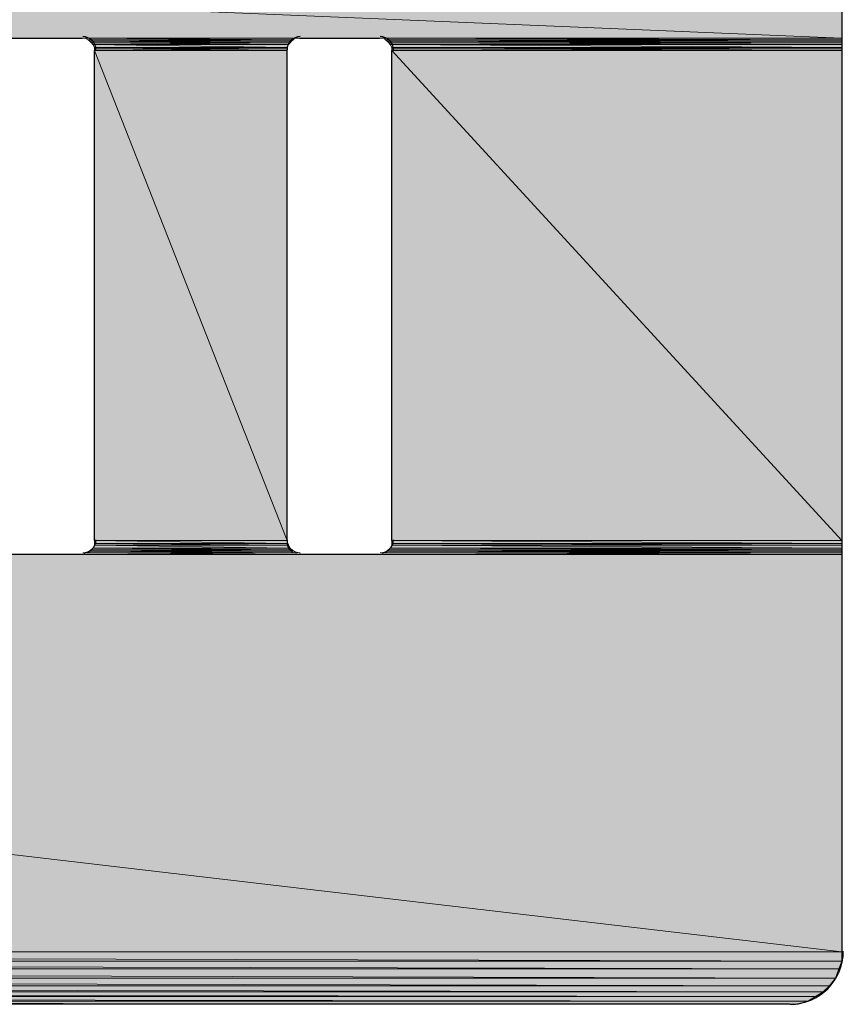
# Model space of a CAD drawing. Units: millimetres. Extents: x 0 to 210, y 0 to 297.
# Drawn here: x 142 to 144, y 177 to 180 of the extents above; entities that cross this region are included whole.
import ezdxf

# ---------------------------------------------------------------- set-up
doc = ezdxf.new("R2010")
doc.units = ezdxf.units.MM
doc.header["$MEASUREMENT"] = 0
doc.layers.add('Capa 1', color=7, linetype='Continuous')

# ---------------------------------------------------------------- blocks, each defined once
blk = doc.blocks.new('block 2')
at = {"layer": 'Capa 1', "true_color": 0xdbdbdb}
h = blk.add_hatch(color=254, dxfattribs=at)
h.dxf.hatch_style = 2
h.paths.add_polyline_path([(132.8473, 180.8956), (144.4837, 180.4088), (132.8473, 180.4088)])
h.paths.add_polyline_path([(144.4837, 180.8956), (132.8473, 180.8956), (144.4837, 180.4088)])
h = blk.add_hatch(color=254, dxfattribs=at)
h.dxf.hatch_style = 2
h.paths.add_polyline_path([(141.8855, 180.4088), (142.5998, 180.4035), (141.896, 180.4035)])
h.paths.add_polyline_path([(142.6051, 180.4088), (141.8855, 180.4088), (142.5998, 180.4035)])
h = blk.add_hatch(color=254, dxfattribs=at)
h.dxf.hatch_style = 2
h.paths.add_polyline_path([(141.896, 180.4035), (142.5945, 180.3982), (141.9013, 180.3982)])
h.paths.add_polyline_path([(142.5998, 180.4035), (141.896, 180.4035), (142.5945, 180.3982)])
h = blk.add_hatch(color=254, dxfattribs=at)
h.dxf.hatch_style = 2
h.paths.add_polyline_path([(141.9013, 180.3982), (142.5893, 180.3929), (141.9066, 180.3929)])
h.paths.add_polyline_path([(142.5945, 180.3982), (141.9013, 180.3982), (142.5893, 180.3929)])
h = blk.add_hatch(color=254, dxfattribs=at)
h.dxf.hatch_style = 2
edge = h.paths.add_edge_path()
edge.add_spline(control_points=[(144.4837, 180.4088), (144.4837, 180.4088), (142.8962, 180.4088), (142.8962, 180.4088), (142.8962, 180.4088), (144.4837, 180.4088), (144.4837, 180.4088)], knot_values=[0, 0, 0, 0, 1, 1, 1, 2, 2, 2, 2], degree=3, periodic=1)
h = blk.add_hatch(color=254, dxfattribs=at)
h.dxf.hatch_style = 2
edge = h.paths.add_edge_path()
edge.add_spline(control_points=[(144.4837, 180.4088), (144.4837, 180.4088), (142.9015, 180.4088), (142.9015, 180.4088), (142.9015, 180.4088), (144.4837, 180.4088), (144.4837, 180.4088)], knot_values=[0, 0, 0, 0, 1, 1, 1, 2, 2, 2, 2], degree=3, periodic=1)
h = blk.add_hatch(color=254, dxfattribs=at)
h.dxf.hatch_style = 2
h.paths.add_polyline_path([(142.912, 180.4088), (144.4837, 180.4035), (142.9173, 180.4035)])
h.paths.add_polyline_path([(144.4837, 180.4088), (142.912, 180.4088), (144.4837, 180.4035)])
h = blk.add_hatch(color=254, dxfattribs=at)
h.dxf.hatch_style = 2
h.paths.add_polyline_path([(142.9173, 180.4035), (144.4837, 180.3982), (142.9226, 180.3982)])
h.paths.add_polyline_path([(144.4837, 180.4035), (142.9173, 180.4035), (144.4837, 180.3982)])
h = blk.add_hatch(color=254, dxfattribs=at)
h.dxf.hatch_style = 2
h.paths.add_polyline_path([(142.9226, 180.3982), (144.4837, 180.3929), (142.9279, 180.3929)])
h.paths.add_polyline_path([(144.4837, 180.3982), (142.9226, 180.3982), (144.4837, 180.3929)])
h = blk.add_hatch(color=254, dxfattribs=at)
h.dxf.hatch_style = 2
h.paths.add_polyline_path([(141.9066, 180.3929), (142.584, 180.3876), (141.9119, 180.3876)])
h.paths.add_polyline_path([(142.5893, 180.3929), (141.9066, 180.3929), (142.584, 180.3876)])
h = blk.add_hatch(color=254, dxfattribs=at)
h.dxf.hatch_style = 2
h.paths.add_polyline_path([(141.9119, 180.3876), (142.5787, 180.377), (141.9172, 180.377)])
h.paths.add_polyline_path([(142.584, 180.3876), (141.9119, 180.3876), (142.5787, 180.377)])
h = blk.add_hatch(color=254, dxfattribs=at)
h.dxf.hatch_style = 2
h.paths.add_polyline_path([(141.9172, 180.377), (142.5787, 180.3717), (141.9172, 180.3717)])
h.paths.add_polyline_path([(142.5787, 180.377), (141.9172, 180.377), (142.5787, 180.3717)])
h = blk.add_hatch(color=254, dxfattribs=at)
h.dxf.hatch_style = 2
h.paths.add_polyline_path([(141.9172, 180.3717), (142.5787, 180.3665), (141.9172, 180.3665)])
h.paths.add_polyline_path([(142.5787, 180.3717), (141.9172, 180.3717), (142.5787, 180.3665)])
h = blk.add_hatch(color=254, dxfattribs=at)
h.dxf.hatch_style = 2
h.paths.add_polyline_path([(141.9172, 180.3665), (142.5787, 178.6837), (141.9172, 178.6837)])
h.paths.add_polyline_path([(142.5787, 180.3665), (141.9172, 180.3665), (142.5787, 178.6837)])
h = blk.add_hatch(color=254, dxfattribs=at)
h.dxf.hatch_style = 2
h.paths.add_polyline_path([(142.9279, 180.3929), (144.4837, 180.3876), (142.9332, 180.3876)])
h.paths.add_polyline_path([(144.4837, 180.3929), (142.9279, 180.3929), (144.4837, 180.3876)])
h = blk.add_hatch(color=254, dxfattribs=at)
h.dxf.hatch_style = 2
h.paths.add_polyline_path([(142.9332, 180.3876), (144.4837, 180.377), (142.9385, 180.377)])
h.paths.add_polyline_path([(144.4837, 180.3876), (142.9332, 180.3876), (144.4837, 180.377)])
h = blk.add_hatch(color=254, dxfattribs=at)
h.dxf.hatch_style = 2
h.paths.add_polyline_path([(142.9385, 180.377), (144.4837, 180.3717), (142.9385, 180.3717)])
h.paths.add_polyline_path([(144.4837, 180.377), (142.9385, 180.377), (144.4837, 180.3717)])
h = blk.add_hatch(color=254, dxfattribs=at)
h.dxf.hatch_style = 2
h.paths.add_polyline_path([(142.9385, 180.3717), (144.4837, 180.3665), (142.9385, 180.3665)])
h.paths.add_polyline_path([(144.4837, 180.3717), (142.9385, 180.3717), (144.4837, 180.3665)])
h = blk.add_hatch(color=254, dxfattribs=at)
h.dxf.hatch_style = 2
h.paths.add_polyline_path([(142.9385, 180.3665), (144.4837, 178.6837), (142.9385, 178.6837)])
h.paths.add_polyline_path([(144.4837, 180.3665), (142.9385, 180.3665), (144.4837, 178.6837)])
h = blk.add_hatch(color=254, dxfattribs=at)
h.dxf.hatch_style = 2
h.paths.add_polyline_path([(141.9172, 178.6837), (142.5787, 178.6731), (141.9172, 178.6731)])
h.paths.add_polyline_path([(142.5787, 178.6837), (141.9172, 178.6837), (142.5787, 178.6731)])
h = blk.add_hatch(color=254, dxfattribs=at)
h.dxf.hatch_style = 2
h.paths.add_polyline_path([(141.9172, 178.6731), (142.5787, 178.6678), (141.9172, 178.6678)])
h.paths.add_polyline_path([(142.5787, 178.6731), (141.9172, 178.6731), (142.5787, 178.6678)])
h = blk.add_hatch(color=254, dxfattribs=at)
h.dxf.hatch_style = 2
h.paths.add_polyline_path([(142.9385, 178.6837), (144.4837, 178.6731), (142.9385, 178.6731)])
h.paths.add_polyline_path([(144.4837, 178.6837), (142.9385, 178.6837), (144.4837, 178.6731)])
h = blk.add_hatch(color=254, dxfattribs=at)
h.dxf.hatch_style = 2
h.paths.add_polyline_path([(142.9385, 178.6731), (144.4837, 178.6678), (142.9385, 178.6678)])
h.paths.add_polyline_path([(144.4837, 178.6731), (142.9385, 178.6731), (144.4837, 178.6678)])
h = blk.add_hatch(color=254, dxfattribs=at)
h.dxf.hatch_style = 2
h.paths.add_polyline_path([(141.8855, 178.6414), (142.6157, 178.6361), (141.8802, 178.6361)])
h.paths.add_polyline_path([(142.6051, 178.6414), (141.8855, 178.6414), (142.6157, 178.6361)])
h = blk.add_hatch(color=254, dxfattribs=at)
h.dxf.hatch_style = 2
h.paths.add_polyline_path([(141.9013, 178.6467), (142.5998, 178.6414), (141.896, 178.6414)])
h.paths.add_polyline_path([(142.5945, 178.6467), (141.9013, 178.6467), (142.5998, 178.6414)])
h = blk.add_hatch(color=254, dxfattribs=at)
h.dxf.hatch_style = 2
h.paths.add_polyline_path([(141.9066, 178.652), (142.5945, 178.6467), (141.9013, 178.6467)])
h.paths.add_polyline_path([(142.5893, 178.652), (141.9066, 178.652), (142.5945, 178.6467)])
h = blk.add_hatch(color=254, dxfattribs=at)
h.dxf.hatch_style = 2
h.paths.add_polyline_path([(141.9119, 178.6572), (142.5893, 178.652), (141.9066, 178.652)])
h.paths.add_polyline_path([(142.584, 178.6572), (141.9119, 178.6572), (142.5893, 178.652)])
h = blk.add_hatch(color=254, dxfattribs=at)
h.dxf.hatch_style = 2
h.paths.add_polyline_path([(141.9172, 178.6678), (142.584, 178.6572), (141.9119, 178.6572)])
h.paths.add_polyline_path([(142.5787, 178.6678), (141.9172, 178.6678), (142.584, 178.6572)])
h = blk.add_hatch(color=254, dxfattribs=at)
h.dxf.hatch_style = 2
h.paths.add_polyline_path([(142.912, 178.6414), (144.4837, 178.6361), (142.9015, 178.6361)])
h.paths.add_polyline_path([(144.4837, 178.6414), (142.912, 178.6414), (144.4837, 178.6361)])
h = blk.add_hatch(color=254, dxfattribs=at)
h.dxf.hatch_style = 2
h.paths.add_polyline_path([(142.9226, 178.6467), (144.4837, 178.6414), (142.9173, 178.6414)])
h.paths.add_polyline_path([(144.4837, 178.6467), (142.9226, 178.6467), (144.4837, 178.6414)])
h = blk.add_hatch(color=254, dxfattribs=at)
h.dxf.hatch_style = 2
edge = h.paths.add_edge_path()
edge.add_spline(control_points=[(144.4837, 178.6414), (144.4837, 178.6414), (142.9173, 178.6414), (142.9173, 178.6414), (142.9173, 178.6414), (144.4837, 178.6414), (144.4837, 178.6414)], knot_values=[0, 0, 0, 0, 1, 1, 1, 2, 2, 2, 2], degree=3, periodic=1)
h = blk.add_hatch(color=254, dxfattribs=at)
h.dxf.hatch_style = 2
h.paths.add_polyline_path([(142.9279, 178.652), (144.4837, 178.6467), (142.9226, 178.6467)])
h.paths.add_polyline_path([(144.4837, 178.652), (142.9279, 178.652), (144.4837, 178.6467)])
h = blk.add_hatch(color=254, dxfattribs=at)
h.dxf.hatch_style = 2
h.paths.add_polyline_path([(142.9332, 178.6572), (144.4837, 178.652), (142.9279, 178.652)])
h.paths.add_polyline_path([(144.4837, 178.6572), (142.9332, 178.6572), (144.4837, 178.652)])
h = blk.add_hatch(color=254, dxfattribs=at)
h.dxf.hatch_style = 2
h.paths.add_polyline_path([(142.9385, 178.6678), (144.4837, 178.6572), (142.9332, 178.6572)])
h.paths.add_polyline_path([(144.4837, 178.6678), (142.9385, 178.6678), (144.4837, 178.6572)])
h = blk.add_hatch(color=254, dxfattribs=at)
h.dxf.hatch_style = 2
h.paths.add_polyline_path([(132.8473, 178.6361), (144.4837, 177.2708), (132.8473, 177.2708)])
h.paths.add_polyline_path([(144.4837, 178.6361), (132.8473, 178.6361), (144.4837, 177.2708)])
h = blk.add_hatch(color=254, dxfattribs=at)
h.dxf.hatch_style = 2
edge = h.paths.add_edge_path()
edge.add_spline(control_points=[(144.4837, 178.6361), (144.4837, 178.6361), (142.9015, 178.6361), (142.9015, 178.6361), (142.9015, 178.6361), (144.4837, 178.6361), (144.4837, 178.6361)], knot_values=[0, 0, 0, 0, 1, 1, 1, 2, 2, 2, 2], degree=3, periodic=1)
h = blk.add_hatch(color=254, dxfattribs=at)
h.dxf.hatch_style = 2
h.paths.add_polyline_path([(132.8473, 177.2708), (144.4837, 177.2391), (132.8526, 177.2391)])
h.paths.add_polyline_path([(144.4837, 177.2708), (132.8473, 177.2708), (144.4837, 177.2391)])
h = blk.add_hatch(color=254, dxfattribs=at)
h.dxf.hatch_style = 2
h.paths.add_polyline_path([(132.8526, 177.2391), (144.4731, 177.2126), (132.8579, 177.2126)])
h.paths.add_polyline_path([(144.4837, 177.2391), (132.8526, 177.2391), (144.4731, 177.2126)])
h = blk.add_hatch(color=254, dxfattribs=at)
h.dxf.hatch_style = 2
h.paths.add_polyline_path([(132.8579, 177.2126), (144.4625, 177.1809), (132.8737, 177.1809)])
h.paths.add_polyline_path([(144.4731, 177.2126), (132.8579, 177.2126), (144.4625, 177.1809)])
h = blk.add_hatch(color=254, dxfattribs=at)
h.dxf.hatch_style = 2
h.paths.add_polyline_path([(132.8737, 177.1809), (144.4413, 177.1544), (132.8896, 177.1544)])
h.paths.add_polyline_path([(144.4625, 177.1809), (132.8737, 177.1809), (144.4413, 177.1544)])
h = blk.add_hatch(color=254, dxfattribs=at)
h.dxf.hatch_style = 2
h.paths.add_polyline_path([(132.8896, 177.1544), (144.4202, 177.1332), (132.9161, 177.1332)])
h.paths.add_polyline_path([(144.4413, 177.1544), (132.8896, 177.1544), (144.4202, 177.1332)])
h = blk.add_hatch(color=254, dxfattribs=at)
h.dxf.hatch_style = 2
h.paths.add_polyline_path([(132.9161, 177.1332), (144.3937, 177.1174), (132.9425, 177.1174)])
h.paths.add_polyline_path([(144.4202, 177.1332), (132.9161, 177.1332), (144.3937, 177.1174)])
h = blk.add_hatch(color=254, dxfattribs=at)
h.dxf.hatch_style = 2
h.paths.add_polyline_path([(132.9425, 177.1174), (144.3672, 177.1015), (132.969, 177.1015)])
h.paths.add_polyline_path([(144.3937, 177.1174), (132.9425, 177.1174), (144.3672, 177.1015)])
h = blk.add_hatch(color=254, dxfattribs=at)
h.dxf.hatch_style = 2
h.paths.add_polyline_path([(132.969, 177.1015), (144.3355, 177.0909), (133.0007, 177.0909)])
h.paths.add_polyline_path([(144.3672, 177.1015), (132.969, 177.1015), (144.3355, 177.0909)])
at = {"layer": 'Capa 1', "color": 7, "lineweight": 25, "true_color": 0xffffff}
for points in [[(144.4837, 188.5474), (144.4837, 177.2708)], [(141.5997, 180.4088), (141.8749, 180.4088)], [(142.621, 180.4088), (142.8962, 180.4088)], [(141.9172, 178.6837), (141.9172, 180.3665)], [(142.5787, 178.6837), (142.5787, 180.3665)], [(142.9385, 178.6837), (142.9385, 180.3665)], [(141.8749, 178.6361), (141.5997, 178.6361)], [(142.8962, 178.6361), (142.621, 178.6361)], [(144.3037, 177.0909), (133.0325, 177.0909)]]:
    blk.add_lwpolyline(points, dxfattribs=at)
at = {"layer": 'Capa 1', "lineweight": 0}
for points in [[(132.8473, 180.8956), (144.4837, 180.4088), (132.8473, 180.4088), (132.8473, 180.8956)], [(144.4837, 180.8956), (132.8473, 180.8956), (144.4837, 180.4088), (144.4837, 180.8956)], [(132.8473, 180.8956), (144.4837, 180.4088), (132.8473, 180.4088), (132.8473, 180.8956)], [(144.4837, 180.8956), (132.8473, 180.8956), (144.4837, 180.4088), (144.4837, 180.8956)], [(141.8749, 180.4088), (142.6157, 180.4088), (141.8802, 180.4088), (141.8749, 180.4088)], [(142.621, 180.4088), (141.8749, 180.4088), (142.6157, 180.4088), (142.621, 180.4088)], [(141.8749, 180.4088), (142.6157, 180.4088), (141.8802, 180.4088), (141.8749, 180.4088)], [(142.621, 180.4088), (141.8749, 180.4088), (142.6157, 180.4088), (142.621, 180.4088)], [(141.8802, 180.4088), (142.6051, 180.4088), (141.8855, 180.4088), (141.8802, 180.4088)], [(142.6157, 180.4088), (141.8802, 180.4088), (142.6051, 180.4088), (142.6157, 180.4088)], [(141.8802, 180.4088), (142.6051, 180.4088), (141.8855, 180.4088), (141.8802, 180.4088)], [(142.6157, 180.4088), (141.8802, 180.4088), (142.6051, 180.4088), (142.6157, 180.4088)], [(141.8855, 180.4088), (142.5998, 180.4035), (141.896, 180.4035), (141.8855, 180.4088)], [(142.6051, 180.4088), (141.8855, 180.4088), (142.5998, 180.4035), (142.6051, 180.4088)], [(141.8855, 180.4088), (142.5998, 180.4035), (141.896, 180.4035), (141.8855, 180.4088)], [(142.6051, 180.4088), (141.8855, 180.4088), (142.5998, 180.4035), (142.6051, 180.4088)], [(141.896, 180.4035), (142.5945, 180.3982), (141.9013, 180.3982), (141.896, 180.4035)], [(142.5998, 180.4035), (141.896, 180.4035), (142.5945, 180.3982), (142.5998, 180.4035)], [(141.896, 180.4035), (142.5945, 180.3982), (141.9013, 180.3982), (141.896, 180.4035)], [(142.5998, 180.4035), (141.896, 180.4035), (142.5945, 180.3982), (142.5998, 180.4035)], [(141.9013, 180.3982), (142.5893, 180.3929), (141.9066, 180.3929), (141.9013, 180.3982)], [(142.5945, 180.3982), (141.9013, 180.3982), (142.5893, 180.3929), (142.5945, 180.3982)], [(141.9013, 180.3982), (142.5893, 180.3929), (141.9066, 180.3929), (141.9013, 180.3982)], [(142.5945, 180.3982), (141.9013, 180.3982), (142.5893, 180.3929), (142.5945, 180.3982)], [(142.8962, 180.4088), (144.4837, 180.4088), (142.9015, 180.4088), (142.8962, 180.4088)], [(142.8962, 180.4088), (144.4837, 180.4088), (142.9015, 180.4088), (142.8962, 180.4088)], [(142.9015, 180.4088), (144.4837, 180.4088), (142.912, 180.4088), (142.9015, 180.4088)], [(142.9015, 180.4088), (144.4837, 180.4088), (142.912, 180.4088), (142.9015, 180.4088)], [(142.912, 180.4088), (144.4837, 180.4035), (142.9173, 180.4035), (142.912, 180.4088)], [(144.4837, 180.4088), (142.912, 180.4088), (144.4837, 180.4035), (144.4837, 180.4088)], [(142.912, 180.4088), (144.4837, 180.4035), (142.9173, 180.4035), (142.912, 180.4088)], [(144.4837, 180.4088), (142.912, 180.4088), (144.4837, 180.4035), (144.4837, 180.4088)], [(142.9173, 180.4035), (144.4837, 180.3982), (142.9226, 180.3982), (142.9173, 180.4035)], [(144.4837, 180.4035), (142.9173, 180.4035), (144.4837, 180.3982), (144.4837, 180.4035)], [(142.9173, 180.4035), (144.4837, 180.3982), (142.9226, 180.3982), (142.9173, 180.4035)], [(144.4837, 180.4035), (142.9173, 180.4035), (144.4837, 180.3982), (144.4837, 180.4035)], [(142.9226, 180.3982), (144.4837, 180.3929), (142.9279, 180.3929), (142.9226, 180.3982)], [(144.4837, 180.3982), (142.9226, 180.3982), (144.4837, 180.3929), (144.4837, 180.3982)], [(142.9226, 180.3982), (144.4837, 180.3929), (142.9279, 180.3929), (142.9226, 180.3982)], [(144.4837, 180.3982), (142.9226, 180.3982), (144.4837, 180.3929), (144.4837, 180.3982)], [(141.9066, 180.3929), (142.584, 180.3876), (141.9119, 180.3876), (141.9066, 180.3929)], [(142.5893, 180.3929), (141.9066, 180.3929), (142.584, 180.3876), (142.5893, 180.3929)], [(141.9066, 180.3929), (142.584, 180.3876), (141.9119, 180.3876), (141.9066, 180.3929)], [(142.5893, 180.3929), (141.9066, 180.3929), (142.584, 180.3876), (142.5893, 180.3929)], [(141.9119, 180.3876), (142.5787, 180.377), (141.9172, 180.377), (141.9119, 180.3876)], [(142.584, 180.3876), (141.9119, 180.3876), (142.5787, 180.377), (142.584, 180.3876)], [(141.9119, 180.3876), (142.5787, 180.377), (141.9172, 180.377), (141.9119, 180.3876)], [(142.584, 180.3876), (141.9119, 180.3876), (142.5787, 180.377), (142.584, 180.3876)], [(141.9172, 180.377), (142.5787, 180.3717), (141.9172, 180.3717), (141.9172, 180.377)], [(142.5787, 180.377), (141.9172, 180.377), (142.5787, 180.3717), (142.5787, 180.377)], [(141.9172, 180.377), (142.5787, 180.3717), (141.9172, 180.3717), (141.9172, 180.377)], [(142.5787, 180.377), (141.9172, 180.377), (142.5787, 180.3717), (142.5787, 180.377)], [(141.9172, 180.3717), (142.5787, 180.3665), (141.9172, 180.3665), (141.9172, 180.3717)], [(142.5787, 180.3717), (141.9172, 180.3717), (142.5787, 180.3665), (142.5787, 180.3717)], [(141.9172, 180.3717), (142.5787, 180.3665), (141.9172, 180.3665), (141.9172, 180.3717)], [(142.5787, 180.3717), (141.9172, 180.3717), (142.5787, 180.3665), (142.5787, 180.3717)], [(141.9172, 180.3665), (142.5787, 178.6837), (141.9172, 178.6837), (141.9172, 180.3665)], [(142.5787, 180.3665), (141.9172, 180.3665), (142.5787, 178.6837), (142.5787, 180.3665)], [(141.9172, 180.3665), (142.5787, 178.6837), (141.9172, 178.6837), (141.9172, 180.3665)], [(142.5787, 180.3665), (141.9172, 180.3665), (142.5787, 178.6837), (142.5787, 180.3665)], [(142.9279, 180.3929), (144.4837, 180.3876), (142.9332, 180.3876), (142.9279, 180.3929)], [(144.4837, 180.3929), (142.9279, 180.3929), (144.4837, 180.3876), (144.4837, 180.3929)], [(142.9279, 180.3929), (144.4837, 180.3876), (142.9332, 180.3876), (142.9279, 180.3929)], [(144.4837, 180.3929), (142.9279, 180.3929), (144.4837, 180.3876), (144.4837, 180.3929)], [(142.9332, 180.3876), (144.4837, 180.377), (142.9385, 180.377), (142.9332, 180.3876)], [(144.4837, 180.3876), (142.9332, 180.3876), (144.4837, 180.377), (144.4837, 180.3876)], [(142.9332, 180.3876), (144.4837, 180.377), (142.9385, 180.377), (142.9332, 180.3876)], [(144.4837, 180.3876), (142.9332, 180.3876), (144.4837, 180.377), (144.4837, 180.3876)], [(142.9385, 180.377), (144.4837, 180.3717), (142.9385, 180.3717), (142.9385, 180.377)], [(144.4837, 180.377), (142.9385, 180.377), (144.4837, 180.3717), (144.4837, 180.377)], [(142.9385, 180.377), (144.4837, 180.3717), (142.9385, 180.3717), (142.9385, 180.377)], [(144.4837, 180.377), (142.9385, 180.377), (144.4837, 180.3717), (144.4837, 180.377)], [(142.9385, 180.3717), (144.4837, 180.3665), (142.9385, 180.3665), (142.9385, 180.3717)], [(144.4837, 180.3717), (142.9385, 180.3717), (144.4837, 180.3665), (144.4837, 180.3717)], [(142.9385, 180.3717), (144.4837, 180.3665), (142.9385, 180.3665), (142.9385, 180.3717)], [(144.4837, 180.3717), (142.9385, 180.3717), (144.4837, 180.3665), (144.4837, 180.3717)], [(142.9385, 180.3665), (144.4837, 178.6837), (142.9385, 178.6837), (142.9385, 180.3665)], [(144.4837, 180.3665), (142.9385, 180.3665), (144.4837, 178.6837), (144.4837, 180.3665)], [(142.9385, 180.3665), (144.4837, 178.6837), (142.9385, 178.6837), (142.9385, 180.3665)], [(144.4837, 180.3665), (142.9385, 180.3665), (144.4837, 178.6837), (144.4837, 180.3665)], [(141.9172, 178.6837), (142.5787, 178.6731), (141.9172, 178.6731), (141.9172, 178.6837)], [(142.5787, 178.6837), (141.9172, 178.6837), (142.5787, 178.6731), (142.5787, 178.6837)], [(141.9172, 178.6837), (142.5787, 178.6731), (141.9172, 178.6731), (141.9172, 178.6837)], [(142.5787, 178.6837), (141.9172, 178.6837), (142.5787, 178.6731), (142.5787, 178.6837)], [(141.9172, 178.6731), (142.5787, 178.6678), (141.9172, 178.6678), (141.9172, 178.6731)], [(142.5787, 178.6731), (141.9172, 178.6731), (142.5787, 178.6678), (142.5787, 178.6731)], [(141.9172, 178.6731), (142.5787, 178.6678), (141.9172, 178.6678), (141.9172, 178.6731)], [(142.5787, 178.6731), (141.9172, 178.6731), (142.5787, 178.6678), (142.5787, 178.6731)], [(142.9385, 178.6837), (144.4837, 178.6731), (142.9385, 178.6731), (142.9385, 178.6837)], [(144.4837, 178.6837), (142.9385, 178.6837), (144.4837, 178.6731), (144.4837, 178.6837)], [(142.9385, 178.6837), (144.4837, 178.6731), (142.9385, 178.6731), (142.9385, 178.6837)], [(144.4837, 178.6837), (142.9385, 178.6837), (144.4837, 178.6731), (144.4837, 178.6837)], [(142.9385, 178.6731), (144.4837, 178.6678), (142.9385, 178.6678), (142.9385, 178.6731)], [(144.4837, 178.6731), (142.9385, 178.6731), (144.4837, 178.6678), (144.4837, 178.6731)], [(142.9385, 178.6731), (144.4837, 178.6678), (142.9385, 178.6678), (142.9385, 178.6731)], [(144.4837, 178.6731), (142.9385, 178.6731), (144.4837, 178.6678), (144.4837, 178.6731)], [(141.8855, 178.6414), (142.6157, 178.6361), (141.8802, 178.6361), (141.8855, 178.6414)], [(141.8855, 178.6414), (142.6157, 178.6361), (141.8802, 178.6361), (141.8855, 178.6414)], [(141.896, 178.6414), (142.6051, 178.6414), (141.8855, 178.6414), (141.896, 178.6414)], [(141.896, 178.6414), (142.6051, 178.6414), (141.8855, 178.6414), (141.896, 178.6414)], [(142.6051, 178.6414), (141.8855, 178.6414), (142.6157, 178.6361), (142.6051, 178.6414)], [(142.6051, 178.6414), (141.8855, 178.6414), (142.6157, 178.6361), (142.6051, 178.6414)], [(141.9013, 178.6467), (142.5998, 178.6414), (141.896, 178.6414), (141.9013, 178.6467)], [(141.9013, 178.6467), (142.5998, 178.6414), (141.896, 178.6414), (141.9013, 178.6467)], [(142.5998, 178.6414), (141.896, 178.6414), (142.6051, 178.6414), (142.5998, 178.6414)], [(142.5998, 178.6414), (141.896, 178.6414), (142.6051, 178.6414), (142.5998, 178.6414)], [(141.9066, 178.652), (142.5945, 178.6467), (141.9013, 178.6467), (141.9066, 178.652)], [(141.9066, 178.652), (142.5945, 178.6467), (141.9013, 178.6467), (141.9066, 178.652)], [(142.5945, 178.6467), (141.9013, 178.6467), (142.5998, 178.6414), (142.5945, 178.6467)], [(142.5945, 178.6467), (141.9013, 178.6467), (142.5998, 178.6414), (142.5945, 178.6467)], [(141.9119, 178.6572), (142.5893, 178.652), (141.9066, 178.652), (141.9119, 178.6572)], [(141.9119, 178.6572), (142.5893, 178.652), (141.9066, 178.652), (141.9119, 178.6572)], [(142.5893, 178.652), (141.9066, 178.652), (142.5945, 178.6467), (142.5893, 178.652)], [(142.5893, 178.652), (141.9066, 178.652), (142.5945, 178.6467), (142.5893, 178.652)], [(141.9172, 178.6678), (142.584, 178.6572), (141.9119, 178.6572), (141.9172, 178.6678)], [(141.9172, 178.6678), (142.584, 178.6572), (141.9119, 178.6572), (141.9172, 178.6678)], [(142.584, 178.6572), (141.9119, 178.6572), (142.5893, 178.652), (142.584, 178.6572)], [(142.584, 178.6572), (141.9119, 178.6572), (142.5893, 178.652), (142.584, 178.6572)], [(142.5787, 178.6678), (141.9172, 178.6678), (142.584, 178.6572), (142.5787, 178.6678)], [(142.5787, 178.6678), (141.9172, 178.6678), (142.584, 178.6572), (142.5787, 178.6678)], [(142.912, 178.6414), (144.4837, 178.6361), (142.9015, 178.6361), (142.912, 178.6414)], [(142.912, 178.6414), (144.4837, 178.6361), (142.9015, 178.6361), (142.912, 178.6414)], [(142.9173, 178.6414), (144.4837, 178.6414), (142.912, 178.6414), (142.9173, 178.6414)], [(142.9173, 178.6414), (144.4837, 178.6414), (142.912, 178.6414), (142.9173, 178.6414)], [(144.4837, 178.6414), (142.912, 178.6414), (144.4837, 178.6361), (144.4837, 178.6414)], [(144.4837, 178.6414), (142.912, 178.6414), (144.4837, 178.6361), (144.4837, 178.6414)], [(142.9226, 178.6467), (144.4837, 178.6414), (142.9173, 178.6414), (142.9226, 178.6467)], [(142.9226, 178.6467), (144.4837, 178.6414), (142.9173, 178.6414), (142.9226, 178.6467)], [(142.9279, 178.652), (144.4837, 178.6467), (142.9226, 178.6467), (142.9279, 178.652)], [(142.9279, 178.652), (144.4837, 178.6467), (142.9226, 178.6467), (142.9279, 178.652)], [(144.4837, 178.6467), (142.9226, 178.6467), (144.4837, 178.6414), (144.4837, 178.6467)], [(144.4837, 178.6467), (142.9226, 178.6467), (144.4837, 178.6414), (144.4837, 178.6467)], [(142.9332, 178.6572), (144.4837, 178.652), (142.9279, 178.652), (142.9332, 178.6572)], [(142.9332, 178.6572), (144.4837, 178.652), (142.9279, 178.652), (142.9332, 178.6572)], [(144.4837, 178.652), (142.9279, 178.652), (144.4837, 178.6467), (144.4837, 178.652)], [(144.4837, 178.652), (142.9279, 178.652), (144.4837, 178.6467), (144.4837, 178.652)], [(142.9385, 178.6678), (144.4837, 178.6572), (142.9332, 178.6572), (142.9385, 178.6678)], [(142.9385, 178.6678), (144.4837, 178.6572), (142.9332, 178.6572), (142.9385, 178.6678)], [(144.4837, 178.6572), (142.9332, 178.6572), (144.4837, 178.652), (144.4837, 178.6572)], [(144.4837, 178.6572), (142.9332, 178.6572), (144.4837, 178.652), (144.4837, 178.6572)], [(144.4837, 178.6678), (142.9385, 178.6678), (144.4837, 178.6572), (144.4837, 178.6678)], [(144.4837, 178.6678), (142.9385, 178.6678), (144.4837, 178.6572), (144.4837, 178.6678)], [(132.8473, 178.6361), (144.4837, 177.2708), (132.8473, 177.2708), (132.8473, 178.6361)], [(144.4837, 178.6361), (132.8473, 178.6361), (144.4837, 177.2708), (144.4837, 178.6361)], [(132.8473, 178.6361), (144.4837, 177.2708), (132.8473, 177.2708), (132.8473, 178.6361)], [(144.4837, 178.6361), (132.8473, 178.6361), (144.4837, 177.2708), (144.4837, 178.6361)], [(141.8802, 178.6361), (142.621, 178.6361), (141.8749, 178.6361), (141.8802, 178.6361)], [(141.8802, 178.6361), (142.621, 178.6361), (141.8749, 178.6361), (141.8802, 178.6361)], [(142.6157, 178.6361), (141.8802, 178.6361), (142.621, 178.6361), (142.6157, 178.6361)], [(142.6157, 178.6361), (141.8802, 178.6361), (142.621, 178.6361), (142.6157, 178.6361)], [(142.9015, 178.6361), (144.4837, 178.6361), (142.8962, 178.6361), (142.9015, 178.6361)], [(142.9015, 178.6361), (144.4837, 178.6361), (142.8962, 178.6361), (142.9015, 178.6361)], [(132.8473, 177.2708), (144.4837, 177.2391), (132.8526, 177.2391), (132.8473, 177.2708)], [(144.4837, 177.2708), (132.8473, 177.2708), (144.4837, 177.2391), (144.4837, 177.2708)], [(132.8473, 177.2708), (144.4837, 177.2391), (132.8526, 177.2391), (132.8473, 177.2708)], [(144.4837, 177.2708), (132.8473, 177.2708), (144.4837, 177.2391), (144.4837, 177.2708)], [(132.8526, 177.2391), (144.4731, 177.2126), (132.8579, 177.2126), (132.8526, 177.2391)], [(144.4837, 177.2391), (132.8526, 177.2391), (144.4731, 177.2126), (144.4837, 177.2391)], [(132.8526, 177.2391), (144.4731, 177.2126), (132.8579, 177.2126), (132.8526, 177.2391)], [(144.4837, 177.2391), (132.8526, 177.2391), (144.4731, 177.2126), (144.4837, 177.2391)], [(132.8579, 177.2126), (144.4625, 177.1809), (132.8737, 177.1809), (132.8579, 177.2126)], [(144.4731, 177.2126), (132.8579, 177.2126), (144.4625, 177.1809), (144.4731, 177.2126)], [(132.8579, 177.2126), (144.4625, 177.1809), (132.8737, 177.1809), (132.8579, 177.2126)], [(144.4731, 177.2126), (132.8579, 177.2126), (144.4625, 177.1809), (144.4731, 177.2126)], [(132.8737, 177.1809), (144.4413, 177.1544), (132.8896, 177.1544), (132.8737, 177.1809)], [(144.4625, 177.1809), (132.8737, 177.1809), (144.4413, 177.1544), (144.4625, 177.1809)], [(132.8737, 177.1809), (144.4413, 177.1544), (132.8896, 177.1544), (132.8737, 177.1809)], [(144.4625, 177.1809), (132.8737, 177.1809), (144.4413, 177.1544), (144.4625, 177.1809)], [(132.8896, 177.1544), (144.4202, 177.1332), (132.9161, 177.1332), (132.8896, 177.1544)], [(144.4413, 177.1544), (132.8896, 177.1544), (144.4202, 177.1332), (144.4413, 177.1544)], [(132.8896, 177.1544), (144.4202, 177.1332), (132.9161, 177.1332), (132.8896, 177.1544)], [(144.4413, 177.1544), (132.8896, 177.1544), (144.4202, 177.1332), (144.4413, 177.1544)], [(132.9161, 177.1332), (144.3937, 177.1174), (132.9425, 177.1174), (132.9161, 177.1332)], [(144.4202, 177.1332), (132.9161, 177.1332), (144.3937, 177.1174), (144.4202, 177.1332)], [(132.9161, 177.1332), (144.3937, 177.1174), (132.9425, 177.1174), (132.9161, 177.1332)], [(144.4202, 177.1332), (132.9161, 177.1332), (144.3937, 177.1174), (144.4202, 177.1332)], [(132.9425, 177.1174), (144.3672, 177.1015), (132.969, 177.1015), (132.9425, 177.1174)], [(144.3937, 177.1174), (132.9425, 177.1174), (144.3672, 177.1015), (144.3937, 177.1174)], [(132.9425, 177.1174), (144.3672, 177.1015), (132.969, 177.1015), (132.9425, 177.1174)], [(144.3937, 177.1174), (132.9425, 177.1174), (144.3672, 177.1015), (144.3937, 177.1174)], [(132.969, 177.1015), (144.3355, 177.0909), (133.0007, 177.0909), (132.969, 177.1015)], [(144.3672, 177.1015), (132.969, 177.1015), (144.3355, 177.0909), (144.3672, 177.1015)], [(132.969, 177.1015), (144.3355, 177.0909), (133.0007, 177.0909), (132.969, 177.1015)], [(144.3672, 177.1015), (132.969, 177.1015), (144.3355, 177.0909), (144.3672, 177.1015)], [(133.0007, 177.0909), (144.3037, 177.0909), (133.0325, 177.0909), (133.0007, 177.0909)], [(144.3355, 177.0909), (133.0007, 177.0909), (144.3037, 177.0909), (144.3355, 177.0909)], [(133.0007, 177.0909), (144.3037, 177.0909), (133.0325, 177.0909), (133.0007, 177.0909)], [(144.3355, 177.0909), (133.0007, 177.0909), (144.3037, 177.0909), (144.3355, 177.0909)]]:
    blk.add_lwpolyline(points, dxfattribs=at)
at = {"layer": 'Capa 1', "color": 7, "lineweight": 25, "true_color": 0xffffff}
for points in [[(141.9225, 180.3691), (141.9225, 180.3939), (141.9024, 180.4141), (141.8775, 180.4141)], [(142.6236, 180.4141), (142.5988, 180.4141), (142.5787, 180.3939), (142.5787, 180.3691)], [(142.9438, 180.3691), (142.9438, 180.3939), (142.9236, 180.4141), (142.8988, 180.4141)], [(141.8775, 178.6414), (141.9024, 178.6414), (141.9225, 178.6615), (141.9225, 178.6863)], [(142.5787, 178.6863), (142.5787, 178.6615), (142.5988, 178.6414), (142.6236, 178.6414)], [(142.8988, 178.6414), (142.9236, 178.6414), (142.9438, 178.6615), (142.9438, 178.6863)], [(144.3064, 177.0909), (144.4072, 177.0909), (144.489, 177.1726), (144.489, 177.2735)]]:
    blk.add_open_spline(points, degree=3, dxfattribs=at)
at = {"layer": 'Capa 1', "lineweight": 0}
for points in [[(144.4837, 180.4088), (144.4837, 180.4088), (142.8962, 180.4088), (142.8962, 180.4088), (142.8962, 180.4088), (144.4837, 180.4088), (144.4837, 180.4088)], [(144.4837, 180.4088), (144.4837, 180.4088), (142.8962, 180.4088), (142.8962, 180.4088), (142.8962, 180.4088), (144.4837, 180.4088), (144.4837, 180.4088)], [(144.4837, 180.4088), (144.4837, 180.4088), (142.9015, 180.4088), (142.9015, 180.4088), (142.9015, 180.4088), (144.4837, 180.4088), (144.4837, 180.4088)], [(144.4837, 180.4088), (144.4837, 180.4088), (142.9015, 180.4088), (142.9015, 180.4088), (142.9015, 180.4088), (144.4837, 180.4088), (144.4837, 180.4088)], [(144.4837, 178.6414), (144.4837, 178.6414), (142.9173, 178.6414), (142.9173, 178.6414), (142.9173, 178.6414), (144.4837, 178.6414), (144.4837, 178.6414)], [(144.4837, 178.6414), (144.4837, 178.6414), (142.9173, 178.6414), (142.9173, 178.6414), (142.9173, 178.6414), (144.4837, 178.6414), (144.4837, 178.6414)], [(144.4837, 178.6361), (144.4837, 178.6361), (142.9015, 178.6361), (142.9015, 178.6361), (142.9015, 178.6361), (144.4837, 178.6361), (144.4837, 178.6361)], [(144.4837, 178.6361), (144.4837, 178.6361), (142.9015, 178.6361), (142.9015, 178.6361), (142.9015, 178.6361), (144.4837, 178.6361), (144.4837, 178.6361)]]:
    blk.add_open_spline(points, degree=3, knots=[0, 0, 0, 0, 1, 1, 1, 2, 2, 2, 2], dxfattribs=at)

msp = doc.modelspace()

# ---------------------------------------------------------------- block references
at = {"layer": 'Capa 1'}
msp.add_blockref('block 2', (0, 0), dxfattribs=at)

doc.saveas('drawing.dxf')
